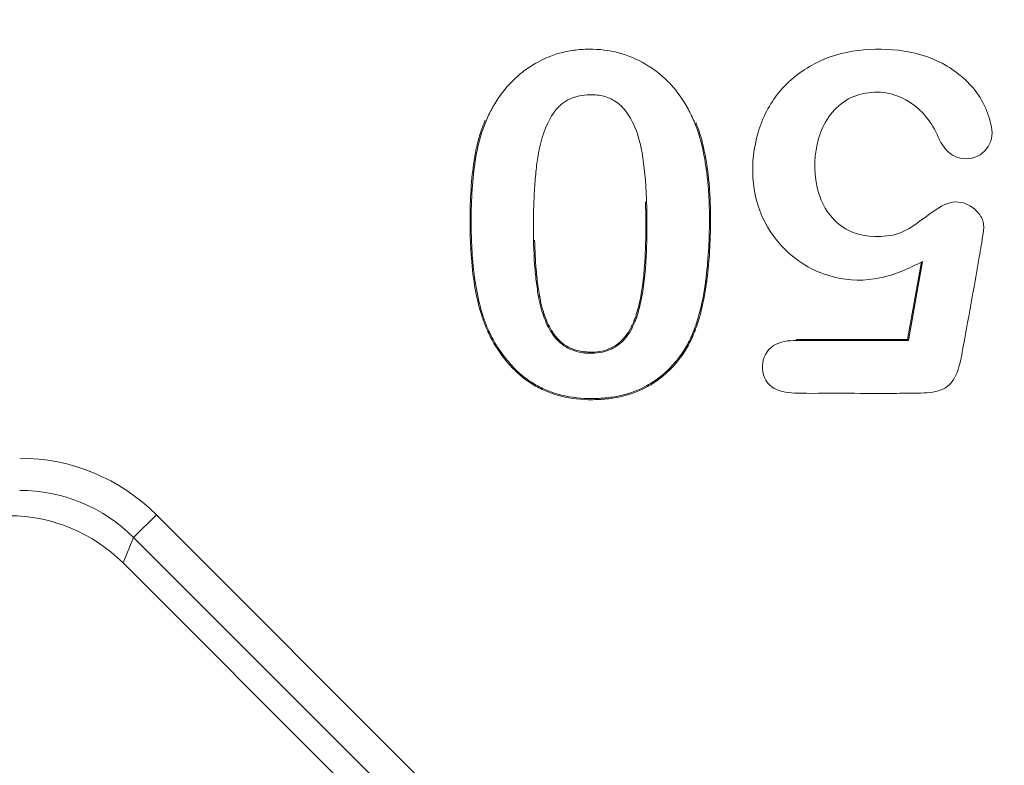
# Model space of a CAD drawing. Units: millimetres. Extents: x 0 to 288, y -261 to 204.
# Drawn here: x 127 to 130, y 150 to 153 of the extents above; entities that cross this region are included whole.
import ezdxf
from ezdxf import colors
from ezdxf.entities.mleader import LeaderData, LeaderLine
from ezdxf.math import Vec2, Vec3

# ---------------------------------------------------------------- set-up
doc = ezdxf.new("R2010")
doc.units = ezdxf.units.MM
doc.layers.add('M-3BR-25_V.03', color=7, linetype='Continuous')
doc.layers.add('Predeterminado', color=7, linetype='Continuous')

# ---------------------------------------------------------------- blocks, each defined once
blk = doc.blocks.new('SE8')
at = {"layer": 'M-3BR-25_V.03', "color": 7, "linetype": 'Continuous', "lineweight": 13}
for p, q in [((130.0811, 151.6254), (130.1229, 151.8607)), ((130.084, 151.6219), (130.1276, 151.8672)), ((130.1276, 151.8672), (130.1229, 151.8607)), ((129.7366, 151.6219), (129.7366, 151.6254)), ((129.7366, 151.6254), (130.0811, 151.6254)), ((129.7366, 151.6219), (130.084, 151.6219)), ((130.084, 151.6219), (130.0811, 151.6254)), ((127.6813, 151.011), (127.7519, 151.0817)), ((127.7519, 151.0817), (138.411, 140.4225)), ((127.6813, 151.011), (127.6486, 150.9322)), ((138.3404, 140.3519), (127.6813, 151.011)), ((138.15, 140.4308), (127.6486, 150.9322))]:
    blk.add_line(p, q, dxfattribs=at)
for centre, major_axis, ratio in [((127.3275, 150.6563), (-0.23, -0.5552), 0.998395), ((127.3275, 150.6563), (-0.1918, -0.463), 0.997755), ((127.295, 150.5777), (-0.1916, -0.4627), 0.998395)]:
    blk.add_ellipse(centre, major_axis=major_axis, ratio=ratio, start_param=2.749461, end_param=3.533724, dxfattribs=at)
for points, knots in [([(129.4666, 152.0011), (129.4666, 151.9992), (129.4666, 151.9974), (129.4666, 151.9871), (129.4665, 151.9787), (129.4658, 151.9373), (129.4644, 151.9057), (129.4609, 151.8609), (129.4595, 151.8463), (129.4572, 151.8251), (129.4564, 151.8182), (129.4553, 151.8096), (129.4551, 151.8079), (129.4548, 151.8058), (129.4547, 151.8054), (129.4546, 151.8045), (129.4545, 151.804), (129.4543, 151.8023), (129.4542, 151.8012), (129.4534, 151.7958), (129.4528, 151.7915), (129.447, 151.7532), (129.4403, 151.7222), (129.4281, 151.68), (129.4237, 151.6667), (129.4185, 151.6533), (129.4181, 151.6522), (129.4173, 151.6502), (129.417, 151.6492), (129.4158, 151.6463), (129.415, 151.6444), (129.4126, 151.6386), (129.4109, 151.6348), (129.4058, 151.6236), (129.4021, 151.6164), (129.383, 151.5814), (129.3646, 151.5569), (129.3331, 151.5252), (129.322, 151.5154), (129.2984, 151.4976), (129.2861, 151.4894), (129.2476, 151.4681), (129.2196, 151.4577), (129.1743, 151.4476), (129.1586, 151.4452), (129.1343, 151.4429), (129.1261, 151.4424), (129.1093, 151.4418), (129.1007, 151.4417), (129.0585, 151.4426), (129.0267, 151.447), (128.9823, 151.4596), (128.9679, 151.4648), (128.9405, 151.4771), (128.9274, 151.4842), (128.9027, 151.5001), (128.8909, 151.509), (128.8742, 151.5236), (128.8687, 151.5286), (128.8582, 151.5392), (128.8533, 151.5445), (128.8288, 151.572), (128.8112, 151.5969), (128.792, 151.6323), (128.7883, 151.6396), (128.7843, 151.6481), (128.7839, 151.649), (128.7832, 151.6504), (128.783, 151.6509), (128.7827, 151.6516), (128.7825, 151.6519), (128.7818, 151.6536), (128.7811, 151.655), (128.7793, 151.6591), (128.7781, 151.6618), (128.7723, 151.6758), (128.768, 151.6876), (128.756, 151.7249), (128.7493, 151.7522), (128.7387, 151.8116), (128.7347, 151.8438), (128.7307, 151.8955), (128.7297, 151.9134), (128.7287, 151.9411), (128.7284, 151.9505), (128.7282, 151.9648), (128.7281, 151.9696), (128.728, 151.9768), (128.728, 151.9793), (128.728, 151.9829), (128.728, 151.9841), (128.728, 151.9866), (128.728, 151.9879), (128.728, 151.989), (128.728, 152.0611), (128.7321, 152.1243), (128.7408, 152.1809), (128.7413, 152.1842), (128.7421, 152.1891), (128.7424, 152.1907), (128.7429, 152.1939), (128.7433, 152.1961), (128.7452, 152.2061), (128.7468, 152.214), (128.7521, 152.2374), (128.7563, 152.2525), (128.7659, 152.2819), (128.7713, 152.2961), (128.7805, 152.3168), (128.7837, 152.3236), (128.7888, 152.3336), (128.7905, 152.3369), (128.7932, 152.3418), (128.7941, 152.3434), (128.7954, 152.3459), (128.7958, 152.3466), (128.7969, 152.3484), (128.7974, 152.3493), (128.8146, 152.379), (128.8339, 152.4042), (128.8666, 152.4369), (128.8781, 152.447), (128.9023, 152.4655), (128.9151, 152.474), (128.9549, 152.4967), (128.9829, 152.5079), (129.027, 152.5187), (129.0421, 152.5213), (129.0653, 152.5237), (129.0731, 152.5243), (129.0889, 152.5249), (129.097, 152.525), (129.1685, 152.5233), (129.2261, 152.5056), (129.2815, 152.4705), (129.2848, 152.4684), (129.2912, 152.464), (129.2943, 152.4618), (129.3034, 152.4552), (129.3093, 152.4506), (129.3265, 152.4363), (129.3372, 152.426), (129.3676, 152.3928), (129.3852, 152.3677), (129.408, 152.3258), (129.415, 152.3111), (129.4217, 152.2947), (129.4221, 152.2938), (129.4229, 152.2918), (129.4233, 152.291), (129.4243, 152.2885), (129.4249, 152.2868), (129.4269, 152.2817), (129.4281, 152.2782), (129.4318, 152.2678), (129.4341, 152.2607), (129.4447, 152.2245), (129.451, 152.1934), (129.4561, 152.1588), (129.4564, 152.1571), (129.4569, 152.1534), (129.4571, 152.1516), (129.4579, 152.1461), (129.4584, 152.1424), (129.4597, 152.1313), (129.4606, 152.1239), (129.4628, 152.1012), (129.464, 152.0857), (129.4657, 152.0539), (129.4663, 152.0376), (129.4666, 152.0144), (129.4666, 152.0077), (129.4666, 152.0011)], [0, 0, 0, 0, 0.001685, 0.001685, 0.009497, 0.009497, 0.040747, 0.040747, 0.056372, 0.056372, 0.064185, 0.064185, 0.066138, 0.066138, 0.066626, 0.066626, 0.067114, 0.067114, 0.068091, 0.068091, 0.071997, 0.071997, 0.103247, 0.103247, 0.118872, 0.118872, 0.119849, 0.119849, 0.120825, 0.120825, 0.122779, 0.122779, 0.126685, 0.126685, 0.134497, 0.134497, 0.165747, 0.165747, 0.181372, 0.181372, 0.196997, 0.196997, 0.228247, 0.228247, 0.243872, 0.243872, 0.251685, 0.251685, 0.259497, 0.259497, 0.290747, 0.290747, 0.306372, 0.306372, 0.321997, 0.321997, 0.337622, 0.337622, 0.345435, 0.345435, 0.353247, 0.353247, 0.384497, 0.384497, 0.39231, 0.39231, 0.393286, 0.393286, 0.393775, 0.393775, 0.394263, 0.394263, 0.396216, 0.396216, 0.400122, 0.400122, 0.415747, 0.415747, 0.446997, 0.446997, 0.478247, 0.478247, 0.493872, 0.493872, 0.501685, 0.501685, 0.505591, 0.505591, 0.507544, 0.507544, 0.508521, 0.508521, 0.509497, 0.509497, 0.509497, 0.571997, 0.571997, 0.575904, 0.575904, 0.577857, 0.577857, 0.57981, 0.57981, 0.587622, 0.587622, 0.603247, 0.603247, 0.618872, 0.618872, 0.626685, 0.626685, 0.630591, 0.630591, 0.632544, 0.632544, 0.633521, 0.633521, 0.634497, 0.634497, 0.665747, 0.665747, 0.681372, 0.681372, 0.696997, 0.696997, 0.728247, 0.728247, 0.743872, 0.743872, 0.751685, 0.751685, 0.759497, 0.759497, 0.821997, 0.821997, 0.825904, 0.825904, 0.82981, 0.82981, 0.837622, 0.837622, 0.853247, 0.853247, 0.884497, 0.884497, 0.900122, 0.900122, 0.901099, 0.901099, 0.902075, 0.902075, 0.904029, 0.904029, 0.907935, 0.907935, 0.915747, 0.915747, 0.946997, 0.946997, 0.94895, 0.94895, 0.950904, 0.950904, 0.95481, 0.95481, 0.962622, 0.962622, 0.978247, 0.978247, 0.993872, 0.993872, 1, 1, 1, 1]), ([(130.1276, 151.8672), (130.0856, 151.8447), (130.0414, 151.8254), (129.9487, 151.806), (129.9001, 151.8071), (129.7622, 151.8403), (129.6816, 151.9045), (129.5946, 152.0745), (129.5907, 152.1756), (129.6311, 152.3117), (129.6526, 152.3548), (129.7126, 152.428), (129.7507, 152.4577), (129.8767, 152.5235), (129.9763, 152.533), (130.1168, 152.5122), (130.1631, 152.4974), (130.2438, 152.4474), (130.2814, 152.4155), (130.3178, 152.3543), (130.3277, 152.3328), (130.3417, 152.287), (130.3469, 152.2617), (130.3305, 152.2169), (130.3122, 152.1979), (130.267, 152.1816), (130.2406, 152.1845), (130.1998, 152.209), (130.1858, 152.2299), (130.1664, 152.2749), (130.1543, 152.2958), (130.1084, 152.3519), (130.0638, 152.3817), (129.9662, 152.3967), (129.9136, 152.3862), (129.8359, 152.3244), (129.8105, 152.2783), (129.7903, 152.1815), (129.7909, 152.1308), (129.8174, 152.0358), (129.8473, 151.9915), (129.9341, 151.9431), (129.9865, 151.9399), (130.0591, 151.9529), (130.0811, 151.9656), (130.1221, 151.9935), (130.1417, 152.0087), (130.1828, 152.0366), (130.205, 152.051), (130.2545, 152.0519), (130.279, 152.0401), (130.3047, 152.0131), (130.3116, 152.0023), (130.3185, 151.9785), (130.3172, 151.9657), (130.3112, 151.9289), (130.3072, 151.9044), (130.2865, 151.7817), (130.2679, 151.6839), (130.246, 151.5614), (130.2412, 151.5366), (130.2254, 151.5032), (130.2186, 151.4924), (130.2005, 151.4754), (130.1889, 151.4697), (130.1531, 151.4587), (130.1278, 151.4588), (130.0781, 151.4582), (130.0533, 151.458), (129.9788, 151.4578), (129.9292, 151.458), (129.8299, 151.4586), (129.7801, 151.4571), (129.7058, 151.4599), (129.6801, 151.464), (129.6397, 151.4927), (129.6306, 151.5187), (129.6314, 151.5681), (129.6442, 151.5925), (129.6862, 151.6192), (129.7118, 151.6219), (129.7366, 151.6219)], [0, 0, 0, 0, 0.03125, 0.03125, 0.0625, 0.0625, 0.125, 0.125, 0.1875, 0.1875, 0.21875, 0.21875, 0.25, 0.25, 0.3125, 0.3125, 0.34375, 0.34375, 0.375, 0.375, 0.390625, 0.390625, 0.40625, 0.40625, 0.421875, 0.421875, 0.4375, 0.4375, 0.453125, 0.453125, 0.46875, 0.46875, 0.5, 0.5, 0.53125, 0.53125, 0.5625, 0.5625, 0.59375, 0.59375, 0.625, 0.625, 0.65625, 0.65625, 0.671875, 0.671875, 0.6875, 0.6875, 0.703125, 0.703125, 0.71875, 0.71875, 0.726563, 0.726563, 0.734375, 0.734375, 0.75, 0.75, 0.8125, 0.8125, 0.828125, 0.828125, 0.835938, 0.835938, 0.84375, 0.84375, 0.859375, 0.859375, 0.875, 0.875, 0.90625, 0.90625, 0.9375, 0.9375, 0.953125, 0.953125, 0.96875, 0.96875, 0.984375, 0.984375, 1, 1, 1, 1]), ([(129.273, 151.9805), (129.273, 151.9847), (129.273, 151.9888), (129.273, 152.0006), (129.2729, 152.0082), (129.2725, 152.0305), (129.2722, 152.045), (129.2695, 152.1147), (129.265, 152.163), (129.2504, 152.2438), (129.2398, 152.2775), (129.2111, 152.3318), (129.1931, 152.3525), (129.1594, 152.3725), (129.1472, 152.3774), (129.1273, 152.3818), (129.1205, 152.3828), (129.1098, 152.3836), (129.1062, 152.3837), (129.1016, 152.3838), (129.1007, 152.3838), (129.0993, 152.3838), (129.0988, 152.3838), (129.0979, 152.3838), (129.0972, 152.3837), (129.0936, 152.3837), (129.0907, 152.3835), (129.0656, 152.3819), (129.0455, 152.3769), (129.0193, 152.3631), (129.0112, 152.3574), (129.0001, 152.3473), (128.9965, 152.3437), (128.9924, 152.3388), (128.9915, 152.3378), (128.9899, 152.3358), (128.9893, 152.335), (128.9874, 152.3325), (128.9861, 152.3308), (128.9645, 152.3008), (128.9492, 152.2641), (128.939, 152.2147), (128.9384, 152.2118), (128.9375, 152.2073), (128.9373, 152.2058), (128.9369, 152.2035), (128.9367, 152.2028), (128.9365, 152.2013), (128.9364, 152.2009), (128.9357, 152.1966), (128.9351, 152.1927), (128.9332, 152.1807), (128.9321, 152.1724), (128.9288, 152.1466), (128.927, 152.1281), (128.924, 152.0886), (128.9229, 152.0675), (128.9217, 152.034), (128.9214, 152.0225), (128.9211, 152.0047), (128.921, 151.9987), (128.9209, 151.9896), (128.9209, 151.9865), (128.9209, 151.9804), (128.9209, 151.9772), (128.9209, 151.9741), (128.9209, 151.9252), (128.9226, 151.8811), (128.9276, 151.8223), (128.9297, 151.8039), (128.9334, 151.7781), (128.9347, 151.7698), (128.9363, 151.7608), (128.9365, 151.7598), (128.9368, 151.7583), (128.9369, 151.7578), (128.937, 151.7571), (128.9371, 151.7568), (128.9372, 151.7563), (128.9372, 151.7562), (128.9378, 151.7528), (128.9384, 151.7498), (128.9403, 151.7409), (128.9416, 151.7352), (128.9486, 151.7072), (128.9556, 151.6872), (128.9682, 151.661), (128.9728, 151.6528), (128.9802, 151.6416), (128.9828, 151.638), (128.9868, 151.6328), (128.9881, 151.6311), (128.9902, 151.6287), (128.9909, 151.6279), (128.9923, 151.6263), (128.9931, 151.6253), (129.007, 151.6103), (129.0227, 151.5995), (129.0501, 151.5889), (129.0598, 151.5863), (129.0752, 151.5837), (129.0805, 151.5831), (129.0914, 151.5823), (129.0971, 151.5822), (129.1251, 151.5827), (129.1453, 151.587), (129.1808, 151.6039), (129.1962, 151.6163), (129.2156, 151.641), (129.2214, 151.6502), (129.2293, 151.6655), (129.2318, 151.6708), (129.2347, 151.6778), (129.2353, 151.6792), (129.236, 151.681), (129.2361, 151.6812), (129.2362, 151.6816), (129.2363, 151.6819), (129.2366, 151.6826), (129.2368, 151.6831), (129.2377, 151.6855), (129.2384, 151.6874), (129.2449, 151.7052), (129.2498, 151.723), (129.2624, 151.7819), (129.2678, 151.8287), (129.2721, 151.91), (129.2729, 151.939), (129.273, 151.9733), (129.273, 151.9769), (129.273, 151.9805)], [0, 0, 0, 0, 0.004182, 0.004182, 0.011994, 0.011994, 0.027619, 0.027619, 0.090119, 0.090119, 0.152619, 0.152619, 0.215119, 0.215119, 0.246369, 0.246369, 0.261994, 0.261994, 0.269807, 0.269807, 0.27176, 0.27176, 0.272737, 0.272737, 0.273713, 0.273713, 0.277619, 0.277619, 0.308869, 0.308869, 0.324494, 0.324494, 0.332307, 0.332307, 0.33426, 0.33426, 0.336213, 0.336213, 0.340119, 0.340119, 0.402619, 0.402619, 0.406526, 0.406526, 0.408479, 0.408479, 0.409455, 0.409455, 0.410432, 0.410432, 0.418244, 0.418244, 0.433869, 0.433869, 0.465119, 0.465119, 0.496369, 0.496369, 0.511994, 0.511994, 0.519807, 0.519807, 0.523713, 0.523713, 0.527619, 0.527619, 0.527619, 0.590119, 0.590119, 0.621369, 0.621369, 0.636994, 0.636994, 0.638948, 0.638948, 0.639924, 0.639924, 0.640412, 0.640412, 0.640901, 0.640901, 0.644807, 0.644807, 0.652619, 0.652619, 0.683869, 0.683869, 0.699494, 0.699494, 0.707307, 0.707307, 0.711213, 0.711213, 0.713166, 0.713166, 0.715119, 0.715119, 0.746369, 0.746369, 0.761994, 0.761994, 0.769807, 0.769807, 0.777619, 0.777619, 0.808869, 0.808869, 0.840119, 0.840119, 0.855744, 0.855744, 0.863557, 0.863557, 0.86551, 0.86551, 0.865998, 0.865998, 0.866487, 0.866487, 0.867463, 0.867463, 0.871369, 0.871369, 0.902619, 0.902619, 0.965119, 0.965119, 0.996369, 0.996369, 1, 1, 1, 1]), ([(128.7715, 152.305), (128.7664, 152.2931), (128.7619, 152.2808), (128.7529, 152.2535), (128.7487, 152.2382), (128.7434, 152.2147), (128.7417, 152.2067), (128.7399, 152.1967), (128.7395, 152.1945), (128.7389, 152.1913), (128.7387, 152.1896), (128.7378, 152.1847), (128.7373, 152.1814), (128.7286, 152.1246), (128.7245, 152.0612), (128.7245, 151.989)], [0.8929791, 0.8929791, 0.8929791, 0.8929791, 0.90625, 0.90625, 0.921875, 0.921875, 0.9296875, 0.9296875, 0.9316406, 0.9316406, 0.9335938, 0.9335938, 0.9375, 0.9375, 1, 1, 1, 1]), ([(128.7245, 151.989), (128.7245, 151.9879), (128.7245, 151.9866), (128.7245, 151.9841), (128.7245, 151.9829), (128.7245, 151.9792), (128.7245, 151.9768), (128.7246, 151.9695), (128.7247, 151.9647), (128.7249, 151.9504), (128.7252, 151.941), (128.7262, 151.9132), (128.7272, 151.8953), (128.7312, 151.8434), (128.7352, 151.8111), (128.7459, 151.7515), (128.7526, 151.724), (128.7647, 151.6865), (128.7691, 151.6746), (128.7749, 151.6605), (128.7761, 151.6577), (128.778, 151.6536), (128.7786, 151.6522), (128.7793, 151.6505), (128.7795, 151.6502), (128.7798, 151.6495), (128.78, 151.649), (128.7807, 151.6475), (128.7812, 151.6466), (128.7852, 151.6381), (128.7889, 151.6307), (128.8083, 151.595), (128.8261, 151.5698), (128.8507, 151.5421), (128.8556, 151.5368), (128.8663, 151.5261), (128.8718, 151.521), (128.8887, 151.5062), (128.9006, 151.4973), (128.9257, 151.4812), (128.9389, 151.474), (128.9666, 151.4616), (128.9811, 151.4563), (129.0261, 151.4436), (129.0581, 151.4391), (129.1007, 151.4382), (129.1094, 151.4383), (129.1263, 151.4389), (129.1346, 151.4394), (129.1591, 151.4417), (129.1749, 151.4442), (129.2207, 151.4543), (129.249, 151.4649), (129.288, 151.4865), (129.3004, 151.4947), (129.3242, 151.5128), (129.3355, 151.5226), (129.3674, 151.5547), (129.3859, 151.5794), (129.4052, 151.6148), (129.4089, 151.6221), (129.4141, 151.6334), (129.4158, 151.6372), (129.4182, 151.643), (129.419, 151.645), (129.4202, 151.6479), (129.4206, 151.6489), (129.4214, 151.6509), (129.4218, 151.652), (129.427, 151.6655), (129.4314, 151.679), (129.4437, 151.7214), (129.4504, 151.7526), (129.4562, 151.791), (129.4569, 151.7953), (129.4576, 151.8008), (129.4578, 151.8019), (129.458, 151.8035), (129.4581, 151.8041), (129.4582, 151.8049), (129.4582, 151.8053), (129.4585, 151.8075), (129.4588, 151.8092), (129.4598, 151.8178), (129.4607, 151.8247), (129.463, 151.846), (129.4644, 151.8606), (129.4678, 151.9055), (129.4693, 151.9372), (129.47, 151.9787), (129.4701, 151.9871), (129.4701, 152.0041), (129.4701, 152.0126), (129.4697, 152.0377), (129.4692, 152.054), (129.4675, 152.0859), (129.4663, 152.1014), (129.464, 152.1242), (129.4632, 152.1317), (129.4618, 152.1429), (129.4613, 152.1466), (129.4606, 152.1521), (129.4603, 152.1539), (129.4598, 152.1575), (129.4596, 152.1593), (129.4544, 152.194), (129.4482, 152.2253), (129.4374, 152.2617), (129.4351, 152.2689), (129.4314, 152.2794), (129.4301, 152.2829), (129.4282, 152.288), (129.4275, 152.2897), (129.4265, 152.2923), (129.4262, 152.2931), (129.4254, 152.2951), (129.425, 152.2961), (129.4246, 152.2971), (129.4245, 152.2971), (129.4245, 152.2971)], [0, 0, 0, 0, 0.0009766, 0.0009766, 0.0019531, 0.0019531, 0.0039062, 0.0039062, 0.0078125, 0.0078125, 0.015625, 0.015625, 0.03125, 0.03125, 0.0625, 0.0625, 0.09375, 0.09375, 0.109375, 0.109375, 0.1132812, 0.1132812, 0.1152344, 0.1152344, 0.1157227, 0.1157227, 0.1162109, 0.1162109, 0.1171875, 0.1171875, 0.125, 0.125, 0.15625, 0.15625, 0.1640625, 0.1640625, 0.171875, 0.171875, 0.1875, 0.1875, 0.203125, 0.203125, 0.21875, 0.21875, 0.25, 0.25, 0.2578125, 0.2578125, 0.265625, 0.265625, 0.28125, 0.28125, 0.3125, 0.3125, 0.328125, 0.328125, 0.34375, 0.34375, 0.375, 0.375, 0.3828125, 0.3828125, 0.3867188, 0.3867188, 0.3886719, 0.3886719, 0.3896484, 0.3896484, 0.390625, 0.390625, 0.40625, 0.40625, 0.4375, 0.4375, 0.4414062, 0.4414062, 0.4423828, 0.4423828, 0.4428711, 0.4428711, 0.4433594, 0.4433594, 0.4453125, 0.4453125, 0.453125, 0.453125, 0.46875, 0.46875, 0.5, 0.5, 0.5078125, 0.5078125, 0.515625, 0.515625, 0.53125, 0.53125, 0.546875, 0.546875, 0.5546875, 0.5546875, 0.5585938, 0.5585938, 0.5605469, 0.5605469, 0.5625, 0.5625, 0.59375, 0.59375, 0.6015625, 0.6015625, 0.6054688, 0.6054688, 0.6074219, 0.6074219, 0.6083984, 0.6083984, 0.609375, 0.609375, 0.6093987, 0.6093987, 0.6093987, 0.6093987]), ([(129.2684, 152.0512), (129.2688, 152.0396), (129.2691, 152.0278), (129.2694, 152.0082), (129.2695, 152.0006), (129.2695, 151.9853), (129.2696, 151.9774), (129.2694, 151.939), (129.2686, 151.9101), (129.2643, 151.829), (129.2589, 151.7823), (129.2464, 151.7238), (129.2415, 151.7062), (129.2352, 151.6886), (129.2345, 151.6867), (129.2335, 151.6843), (129.2334, 151.6839), (129.2331, 151.6832), (129.233, 151.6829), (129.2328, 151.6824), (129.2327, 151.6823), (129.232, 151.6805), (129.2315, 151.6791), (129.2286, 151.6722), (129.2261, 151.667), (129.2184, 151.652), (129.2127, 151.643), (129.1937, 151.6189), (129.1788, 151.6068), (129.1443, 151.5904), (129.1247, 151.5861), (129.0971, 151.5857), (129.0915, 151.5858), (129.0809, 151.5866), (129.0757, 151.5872), (129.0606, 151.5897), (129.0511, 151.5922), (129.0245, 151.6026), (129.0092, 151.613), (128.9957, 151.6276), (128.9949, 151.6286), (128.9935, 151.6301), (128.9929, 151.6309), (128.9908, 151.6333), (128.9895, 151.635), (128.9856, 151.6401), (128.9831, 151.6436), (128.9758, 151.6546), (128.9713, 151.6626), (128.9588, 151.6885), (128.9519, 151.7082), (128.945, 151.736), (128.9437, 151.7417), (128.9418, 151.7505), (128.9412, 151.7535), (128.9406, 151.7568), (128.9406, 151.757), (128.9405, 151.7575), (128.9405, 151.7577), (128.9403, 151.7585), (128.9402, 151.759), (128.94, 151.7604), (128.9398, 151.7614), (128.9382, 151.7704), (128.9369, 151.7787), (128.9332, 151.8044), (128.9311, 151.8227), (128.9271, 151.87), (128.9255, 151.9002), (128.9248, 151.933)], [0.5028197, 0.5028197, 0.5028197, 0.5028197, 0.515625, 0.515625, 0.5234375, 0.5234375, 0.53125, 0.53125, 0.5625, 0.5625, 0.625, 0.625, 0.65625, 0.65625, 0.6601562, 0.6601562, 0.6611328, 0.6611328, 0.6616211, 0.6616211, 0.6621094, 0.6621094, 0.6640625, 0.6640625, 0.671875, 0.671875, 0.6875, 0.6875, 0.71875, 0.71875, 0.75, 0.75, 0.7578125, 0.7578125, 0.765625, 0.765625, 0.78125, 0.78125, 0.8125, 0.8125, 0.8144531, 0.8144531, 0.8164062, 0.8164062, 0.8203125, 0.8203125, 0.828125, 0.828125, 0.84375, 0.84375, 0.875, 0.875, 0.8828125, 0.8828125, 0.8867188, 0.8867188, 0.887207, 0.887207, 0.8876953, 0.8876953, 0.8886719, 0.8886719, 0.890625, 0.890625, 0.90625, 0.90625, 0.9375, 0.9375, 0.9819246, 0.9819246, 0.9819246, 0.9819246])]:
    blk.add_open_spline(points, degree=3, knots=knots, dxfattribs=at)
blk = doc.blocks.new('_DOT')
at = {"color": 0}
blk.add_line((0, 0), (-1, 0), dxfattribs=at)
at = {"color": 0, "const_width": 0.333}
blk.add_lwpolyline([(-0.1665, 0, 1), (0.1665, 0, 1)], format="xyb", close=True, dxfattribs=at)

msp = doc.modelspace()

# ---------------------------------------------------------------- block references
at = {"layer": 'Predeterminado'}
msp.add_blockref('SE8', (0, 0), dxfattribs=at)

# ---------------------------------------------------------------- leaders
at = {"layer": 'Predeterminado', "color": 7, "linetype": 'Continuous', "lineweight": 25}
ml = msp.add_multileader_mtext('Standard', dxfattribs=at)
ml.set_content('{\\pxsm0.9;\\fArial TUR|b0||i0||c0|p34;\\W1.;Reja y marco imbornal Barcelona, con una dimensión máxima de abertura de 25 mm.\\P}', color=256)
ml.set_leader_properties()
ml.set_arrow_properties(name='DOT')
ml.build(insert=Vec2(0, 0))
ml.multileader.update_dxf_attribs({"leader_type": 0, "dogleg_length": 0, "arrow_head_size": 2.5})
ctx = ml.context
ctx.base_point, ctx.char_height, ctx.arrow_head_size, ctx.landing_gap_size = Vec3(7.5144, 191.8973), 2.5, 2.5, 0.875
notes = []
notes.append((ctx, [(0, (0, 0, 0), (0, 0), (1, 0), 1, [])]))
ctx.mtext.insert = Vec3(9.5144, 193.5136)
for ctx, leaders in notes:
    for number, flags, end, landing, length, lines in leaders:
        leader = LeaderData()
        leader.index, (leader.has_last_leader_line, leader.has_dogleg_vector, leader.attachment_direction) = number, flags
        leader.last_leader_point, leader.dogleg_vector, leader.dogleg_length = Vec3(end), Vec3(landing), length
        for number, points, colour, breaks in lines:
            line = LeaderLine()
            line.index, line.vertices, line.color, line.breaks = number, Vec3.list(points), colors.encode_raw_color(colour), breaks
            leader.lines.append(line)
        ctx.leaders.append(leader)

doc.saveas('drawing.dxf')
